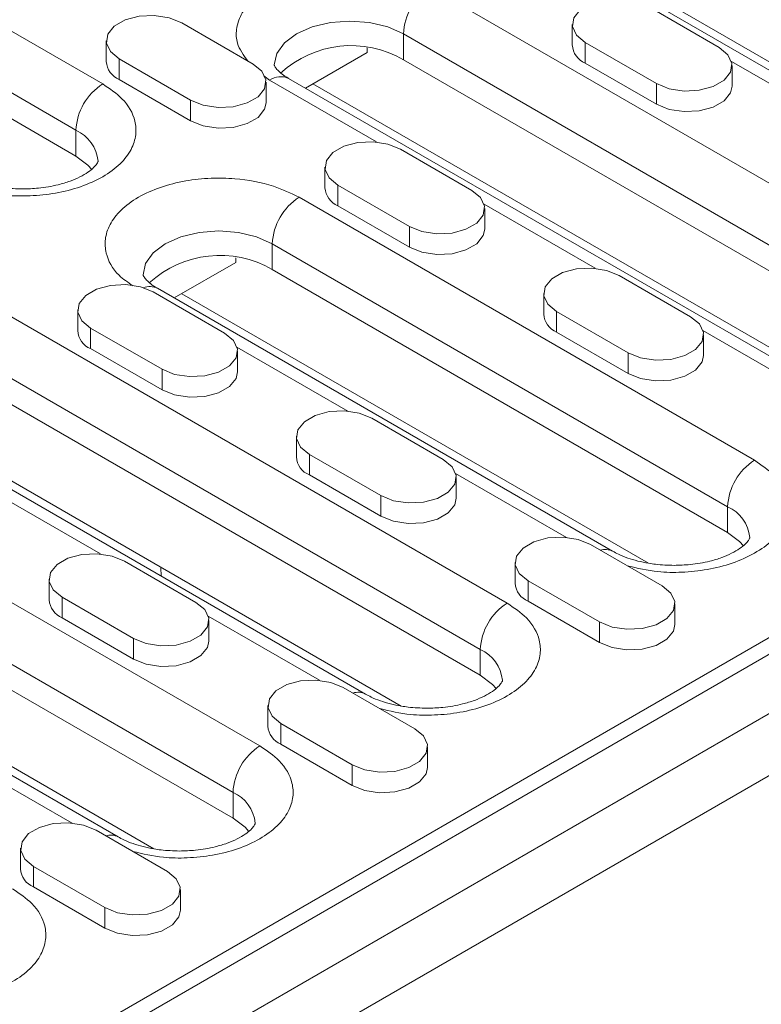
# Model space of a CAD drawing. Units: millimetres. Extents: x 8314 to 11309, y 7271 to 11507.
# Drawn here: x 9811 to 9853, y 7803 to 7858 of the extents above; entities that cross this region are included whole.
import ezdxf

# ---------------------------------------------------------------- set-up
doc = ezdxf.new("R2010")
doc.units = ezdxf.units.MM
doc.layers.add('DUENN-18', color=7, linetype='Continuous', lineweight=9)

msp = doc.modelspace()

# ---------------------------------------------------------------- linework, layer by layer
at = {"layer": 'DUENN-18', "color": 7, "linetype": 'Continuous'}
for p, q in [((9783.17759, 7873.37472), (9815.50247, 7854.71397)), ((9813.98725, 7852.08951), (9781.66236, 7870.75027)), ((9813.98725, 7850.6314), (9781.66236, 7869.29216)), ((9866.36365, 7841.50565), (9834.03877, 7860.16641)), ((9846.33738, 7859.10235), (9850.37799, 7856.76976)), ((9872.33424, 7844.44001), (9846.57535, 7859.3103)), ((9847.95183, 7859.00444), (9874.35838, 7843.76026)), ((9819.9724, 7858.16931), (9824.01301, 7855.83672)), ((9842.06961, 7858.08184), (9842.06961, 7856.91535)), ((9864.84843, 7838.8812), (9832.52354, 7857.54195)), ((9832.52354, 7856.08384), (9832.52354, 7857.54195)), ((9815.70463, 7857.1488), (9815.70463, 7855.98231)), ((9846.84246, 7854.72873), (9842.80185, 7857.06133)), ((9842.80185, 7855.89484), (9842.80185, 7857.06133)), ((9830.45989, 7856.48749), (9826.97189, 7854.47392)), ((9830.4565, 7856.74517), (9830.45989, 7856.48749)), ((9820.47748, 7853.7957), (9816.43687, 7856.12829)), ((9816.43687, 7854.9618), (9816.43687, 7856.12829)), ((9864.84843, 7837.42309), (9832.52354, 7856.08384)), ((9846.84246, 7853.56225), (9842.80185, 7855.89484)), ((9857.35693, 7852.36166), (9851.07588, 7855.98763)), ((9851.11022, 7854.58276), (9851.11022, 7855.74924)), ((9820.47748, 7852.62921), (9816.43687, 7854.9618)), ((9824.62421, 7855.16683), (9824.9474, 7854.91807)), ((9824.74524, 7853.64972), (9824.74524, 7854.81621)), ((9824.9474, 7854.91807), (9830.99195, 7851.42863)), ((9858.34362, 7836.3634), (9826.01874, 7855.02416)), ((9860.36777, 7835.68365), (9827.39522, 7854.7183)), ((9846.84246, 7853.56225), (9846.84246, 7854.72873)), ((9820.47748, 7852.62921), (9820.47748, 7853.7957)), ((9813.98725, 7850.6314), (9813.98725, 7852.08951)), ((9832.34677, 7851.02574), (9836.38738, 7848.69315)), ((9649.19701, 7704.68867), (9901.23007, 7850.18426)), ((9898.99158, 7849.84468), (9779.03597, 7780.59577)), ((9828.079, 7850.00523), (9828.079, 7848.83874)), ((9904.29488, 7848.60046), (9652.26182, 7703.10487)), ((9832.85184, 7846.65213), (9828.81123, 7848.98472)), ((9828.81123, 7847.81823), (9828.81123, 7848.98472)), ((9826.61415, 7848.29933), (9852.37304, 7833.42904)), ((9832.85184, 7845.48564), (9828.81123, 7847.81823)), ((9837.08527, 7847.91103), (9843.36632, 7844.28505)), ((9837.11961, 7846.50615), (9837.11961, 7847.67264)), ((9832.85184, 7845.48564), (9832.85184, 7846.65213)), ((9905.81011, 7845.976), (9653.77705, 7700.48042)), ((9850.85781, 7830.80459), (9825.09892, 7845.67488)), ((9825.09892, 7844.21677), (9825.09892, 7845.67488)), ((9819.54727, 7842.60684), (9823.03526, 7844.62042)), ((9823.03188, 7844.87809), (9823.03526, 7844.62042)), ((9850.85781, 7829.34648), (9825.09892, 7844.21677)), ((9806.05755, 7844.01319), (9838.38243, 7825.35243)), ((9844.72114, 7843.88217), (9848.76175, 7841.54958)), ((9818.35615, 7842.94913), (9822.39677, 7840.61654)), ((9844.35301, 7828.28679), (9818.59412, 7843.15708)), ((9846.37716, 7827.60705), (9819.9706, 7842.85122)), ((9840.45337, 7842.86166), (9840.45337, 7841.69517)), ((9814.08839, 7841.92862), (9814.08839, 7840.76214)), ((9845.22621, 7839.50856), (9841.1856, 7841.84115)), ((9841.1856, 7840.67466), (9841.1856, 7841.84115)), ((9836.8672, 7822.72798), (9804.54232, 7841.38874)), ((9818.86123, 7838.57552), (9814.82062, 7840.90811)), ((9814.82062, 7839.74162), (9814.82062, 7840.90811)), ((9849.45964, 7840.76745), (9855.77705, 7837.12049)), ((9845.22621, 7838.34207), (9841.1856, 7840.67466)), ((9849.49398, 7839.36258), (9849.49398, 7840.52907)), ((9836.8672, 7821.26987), (9804.54232, 7839.93063)), ((9818.86123, 7837.40903), (9814.82062, 7839.74162)), ((9829.3757, 7836.20845), (9823.09466, 7839.83442)), ((9823.129, 7838.42954), (9823.129, 7839.59603)), ((9845.22621, 7838.34207), (9845.22621, 7839.50856)), ((9830.3624, 7820.21018), (9798.03752, 7838.87094)), ((9832.38654, 7819.53044), (9799.414, 7838.56508)), ((9818.86123, 7837.40903), (9818.86123, 7838.57552)), ((9830.73052, 7835.80556), (9834.77113, 7833.47297)), ((9826.46276, 7834.78505), (9826.46276, 7833.61856)), ((9831.2356, 7831.43195), (9827.19499, 7833.76454)), ((9827.19499, 7832.59805), (9827.19499, 7833.76454)), ((9831.2356, 7830.26546), (9827.19499, 7832.59805)), ((9841.75007, 7829.06487), (9835.46903, 7832.69085)), ((9835.50337, 7831.28597), (9835.50337, 7832.45246)), ((9798.63293, 7832.14611), (9824.39182, 7817.27582)), ((9815.38509, 7828.13184), (9809.10404, 7831.75781)), ((9831.2356, 7830.26546), (9831.2356, 7831.43195)), ((9850.85781, 7829.34648), (9850.85781, 7830.80459)), ((9822.87659, 7814.65137), (9797.1177, 7829.52166)), ((9843.10489, 7828.66199), (9847.1455, 7826.3294)), ((9822.87659, 7813.19326), (9797.1177, 7828.06355)), ((9816.73991, 7827.72895), (9820.78052, 7825.39636)), ((9818.79931, 7827.37418), (9818.81779, 7826.87474)), ((9838.83713, 7827.64148), (9838.83713, 7826.47499)), ((9816.37178, 7812.13357), (9790.6129, 7827.00386)), ((9818.39593, 7811.45383), (9791.98938, 7826.69801)), ((9812.47214, 7826.70844), (9812.47214, 7825.54196)), ((9843.60997, 7824.28838), (9839.56936, 7826.62097)), ((9839.56936, 7825.45448), (9839.56936, 7826.62097)), ((9817.24499, 7823.35534), (9813.20438, 7825.68793)), ((9813.20438, 7824.52145), (9813.20438, 7825.68793)), ((9843.60997, 7823.12189), (9839.56936, 7825.45448)), ((9847.87774, 7824.1424), (9847.87774, 7825.30889)), ((9827.75946, 7820.98827), (9821.47841, 7824.61424)), ((9817.24499, 7822.18885), (9813.20438, 7824.52145)), ((9821.51275, 7823.20936), (9821.51275, 7824.37585)), ((9843.60997, 7823.12189), (9843.60997, 7824.28838)), ((9817.24499, 7822.18885), (9817.24499, 7823.35534)), ((9836.8672, 7821.26987), (9836.8672, 7822.72798)), ((9829.11428, 7820.58538), (9833.15489, 7818.25279)), ((9824.84651, 7819.56487), (9824.84651, 7818.39838)), ((9829.61936, 7816.21177), (9825.57875, 7818.54436)), ((9825.57875, 7817.37787), (9825.57875, 7818.54436)), ((9829.61936, 7815.04528), (9825.57875, 7817.37787)), ((9833.88712, 7816.06579), (9833.88712, 7817.23228)), ((9813.76885, 7812.91166), (9807.4878, 7816.53763)), ((9829.61936, 7815.04528), (9829.61936, 7816.21177)), ((9822.87659, 7813.19326), (9822.87659, 7814.65137)), ((9815.12367, 7812.50877), (9819.16428, 7810.17618)), ((9810.8559, 7811.48826), (9810.8559, 7810.32178)), ((9815.62874, 7808.13516), (9811.58813, 7810.46775)), ((9811.58813, 7809.30127), (9811.58813, 7810.46775)), ((9815.62874, 7806.96867), (9811.58813, 7809.30127)), ((9819.89651, 7807.98918), (9819.89651, 7809.15567)), ((9815.62874, 7806.96867), (9815.62874, 7808.13516))]:
    msp.add_line(p, q, dxfattribs=at)
at = {"layer": 'DUENN-18', "color": 7, "linetype": 'Continuous', "flags": 128}
for points in [[(9842.80185, 7857.06133), (9842.30384, 7857.47191), (9842.07913, 7857.95605), (9842.1548, 7858.45537), (9842.52173, 7858.90964), (9843.13567, 7859.26406), (9843.92257, 7859.47588), (9844.7875, 7859.51957), (9845.62616, 7859.38984), (9846.33738, 7859.10235)], [(9816.43687, 7856.12829), (9815.93886, 7856.53887), (9815.71415, 7857.02302), (9815.78982, 7857.52233), (9816.15675, 7857.9766), (9816.77069, 7858.33102), (9817.55758, 7858.54284), (9818.42252, 7858.58653), (9819.26118, 7858.4568), (9819.9724, 7858.16931)], [(9832.52354, 7857.54195), (9831.63594, 7857.93513), (9830.60231, 7858.18229), (9829.49309, 7858.2666), (9828.38386, 7858.18229), (9827.35023, 7857.93513), (9826.46263, 7857.54195), (9825.78155, 7857.02955), (9825.3534, 7856.43285), (9825.20737, 7855.79251), (9825.2074, 7855.7829)], [(9850.37799, 7856.76976), (9850.87599, 7856.35918), (9851.10071, 7855.87503), (9851.02504, 7855.37571), (9850.6581, 7854.92145), (9850.04416, 7854.56703), (9849.25727, 7854.3552), (9848.39233, 7854.31152), (9847.55368, 7854.44124), (9846.84246, 7854.72873)], [(9824.01301, 7855.83672), (9824.51101, 7855.42614), (9824.73573, 7854.94199), (9824.66006, 7854.44267), (9824.29312, 7853.98841), (9823.67918, 7853.63399), (9822.89229, 7853.42216), (9822.02735, 7853.37848), (9821.1887, 7853.50821), (9820.47748, 7853.7957)], [(9851.11022, 7854.58276), (9851.02504, 7854.20923), (9850.6581, 7853.75496), (9850.04416, 7853.40054), (9849.25727, 7853.18872), (9848.39233, 7853.14503), (9847.55368, 7853.27476), (9846.84246, 7853.56225)], [(9824.74524, 7853.64972), (9824.66006, 7853.27619), (9824.29312, 7852.82192), (9823.67918, 7852.4675), (9822.89229, 7852.25568), (9822.02735, 7852.21199), (9821.1887, 7852.34172), (9820.47748, 7852.62921)], [(9828.81123, 7848.98472), (9828.31323, 7849.3953), (9828.08851, 7849.87945), (9828.16419, 7850.37876), (9828.53112, 7850.83303), (9829.14506, 7851.18745), (9829.93195, 7851.39927), (9830.79689, 7851.44296), (9831.63555, 7851.31323), (9832.34677, 7851.02574)], [(9814.88103, 7849.87644), (9814.66832, 7850.119), (9813.98725, 7850.6314)], [(9836.38738, 7848.69315), (9836.88538, 7848.28257), (9837.1101, 7847.79842), (9837.03443, 7847.2991), (9836.66749, 7846.84484), (9836.05355, 7846.49042), (9835.26666, 7846.27859), (9834.40172, 7846.23491), (9833.56307, 7846.36464), (9832.85184, 7846.65213)], [(9825.09892, 7845.67488), (9824.21132, 7846.06806), (9823.17769, 7846.31522), (9822.06847, 7846.39952), (9820.95924, 7846.31522), (9819.92561, 7846.06806), (9819.03801, 7845.67488), (9818.35693, 7845.16248), (9817.92878, 7844.56577), (9817.78275, 7843.92543), (9817.78278, 7843.91583)], [(9837.11961, 7846.50615), (9837.03443, 7846.13262), (9836.66749, 7845.67835), (9836.05355, 7845.32393), (9835.26666, 7845.11211), (9834.40172, 7845.06842), (9833.56307, 7845.19815), (9832.85184, 7845.48564)], [(9841.1856, 7841.84115), (9840.6876, 7842.25173), (9840.46288, 7842.73587), (9840.53855, 7843.23519), (9840.90549, 7843.68946), (9841.51943, 7844.04388), (9842.30632, 7844.2557), (9843.17126, 7844.29939), (9844.00992, 7844.16966), (9844.72114, 7843.88217)], [(9814.82062, 7840.90811), (9814.32262, 7841.31869), (9814.0979, 7841.80284), (9814.17357, 7842.30215), (9814.54051, 7842.75642), (9815.15445, 7843.11084), (9815.94134, 7843.32266), (9816.80628, 7843.36635), (9817.64493, 7843.23662), (9818.35615, 7842.94913)], [(9848.76175, 7841.54958), (9849.25975, 7841.139), (9849.48447, 7840.65485), (9849.40879, 7840.15553), (9849.04186, 7839.70127), (9848.42792, 7839.34685), (9847.64103, 7839.13502), (9846.77609, 7839.09134), (9845.93743, 7839.22106), (9845.22621, 7839.50856)], [(9822.39677, 7840.61654), (9822.89477, 7840.20596), (9823.11948, 7839.72181), (9823.04381, 7839.22249), (9822.67688, 7838.76823), (9822.06294, 7838.41381), (9821.27605, 7838.20198), (9820.41111, 7838.1583), (9819.57245, 7838.28803), (9818.86123, 7838.57552)], [(9849.49398, 7839.36258), (9849.40879, 7838.98905), (9849.04186, 7838.53478), (9848.42792, 7838.18036), (9847.64103, 7837.96854), (9846.77609, 7837.92485), (9845.93743, 7838.05458), (9845.22621, 7838.34207)], [(9823.129, 7838.42954), (9823.04381, 7838.05601), (9822.67688, 7837.60174), (9822.06294, 7837.24732), (9821.27605, 7837.0355), (9820.41111, 7836.99181), (9819.57245, 7837.12154), (9818.86123, 7837.40903)], [(9827.19499, 7833.76454), (9826.69699, 7834.17512), (9826.47227, 7834.65927), (9826.54794, 7835.15858), (9826.91488, 7835.61285), (9827.52882, 7835.96727), (9828.31571, 7836.17909), (9829.18065, 7836.22278), (9830.0193, 7836.09305), (9830.73052, 7835.80556)], [(9834.77113, 7833.47297), (9835.26914, 7833.06239), (9835.49385, 7832.57824), (9835.41818, 7832.07892), (9835.05125, 7831.62466), (9834.43731, 7831.27024), (9833.65041, 7831.05841), (9832.78548, 7831.01473), (9831.94682, 7831.14446), (9831.2356, 7831.43195)], [(9835.50337, 7831.28597), (9835.41818, 7830.91244), (9835.05125, 7830.45817), (9834.43731, 7830.10375), (9833.65041, 7829.89193), (9832.78548, 7829.84824), (9831.94682, 7829.97797), (9831.2356, 7830.26546)], [(9839.56936, 7826.62097), (9839.07136, 7827.03155), (9838.84664, 7827.5157), (9838.92231, 7828.01501), (9839.28925, 7828.46928), (9839.90318, 7828.8237), (9840.69008, 7829.03552), (9841.55501, 7829.07921), (9842.39367, 7828.94948), (9843.10489, 7828.66199)], [(9851.7516, 7828.59152), (9851.53889, 7828.83408), (9850.85781, 7829.34648)], [(9813.20438, 7825.68793), (9812.70637, 7826.09851), (9812.48166, 7826.58266), (9812.55733, 7827.08197), (9812.92426, 7827.53624), (9813.5382, 7827.89066), (9814.3251, 7828.10248), (9815.19003, 7828.14617), (9816.02869, 7828.01644), (9816.73991, 7827.72895)], [(9847.1455, 7826.3294), (9847.6435, 7825.91882), (9847.86822, 7825.43467), (9847.79255, 7824.93535), (9847.42562, 7824.48109), (9846.81168, 7824.12667), (9846.02478, 7823.91484), (9845.15985, 7823.87116), (9844.32119, 7824.00088), (9843.60997, 7824.28838)], [(9820.78052, 7825.39636), (9821.27852, 7824.98578), (9821.50324, 7824.50163), (9821.42757, 7824.00231), (9821.06063, 7823.54805), (9820.4467, 7823.19363), (9819.6598, 7822.9818), (9818.79486, 7822.93812), (9817.95621, 7823.06785), (9817.24499, 7823.35534)], [(9847.87774, 7824.1424), (9847.79255, 7823.76887), (9847.42562, 7823.3146), (9846.81168, 7822.96018), (9846.02478, 7822.74836), (9845.15985, 7822.70467), (9844.32119, 7822.8344), (9843.60997, 7823.12189)], [(9821.51275, 7823.20936), (9821.42757, 7822.83583), (9821.06063, 7822.38156), (9820.4467, 7822.02714), (9819.6598, 7821.81532), (9818.79486, 7821.77163), (9817.95621, 7821.90136), (9817.24499, 7822.18885)], [(9837.76099, 7820.51491), (9837.54828, 7820.75747), (9836.8672, 7821.26987)], [(9825.57875, 7818.54436), (9825.08074, 7818.95494), (9824.85603, 7819.43909), (9824.9317, 7819.9384), (9825.29863, 7820.39267), (9825.91257, 7820.74709), (9826.69946, 7820.95891), (9827.5644, 7821.0026), (9828.40306, 7820.87287), (9829.11428, 7820.58538)], [(9833.15489, 7818.25279), (9833.65289, 7817.84221), (9833.87761, 7817.35806), (9833.80194, 7816.85874), (9833.435, 7816.40448), (9832.82106, 7816.05006), (9832.03417, 7815.83823), (9831.16923, 7815.79455), (9830.33058, 7815.92428), (9829.61936, 7816.21177)], [(9833.88712, 7816.06579), (9833.80194, 7815.69226), (9833.435, 7815.23799), (9832.82106, 7814.88357), (9832.03417, 7814.67175), (9831.16923, 7814.62806), (9830.33058, 7814.75779), (9829.61936, 7815.04528)], [(9811.58813, 7810.46775), (9811.09013, 7810.87833), (9810.86541, 7811.36248), (9810.94109, 7811.86179), (9811.30802, 7812.31606), (9811.92196, 7812.67048), (9812.70885, 7812.88231), (9813.57379, 7812.92599), (9814.41245, 7812.79626), (9815.12367, 7812.50877)], [(9823.77038, 7812.4383), (9823.55767, 7812.68086), (9822.87659, 7813.19326)], [(9819.16428, 7810.17618), (9819.66228, 7809.7656), (9819.887, 7809.28145), (9819.81132, 7808.78214), (9819.44439, 7808.32787), (9818.83045, 7807.97345), (9818.04356, 7807.76162), (9817.17862, 7807.71794), (9816.33996, 7807.84767), (9815.62874, 7808.13516)], [(9819.89651, 7807.98918), (9819.81132, 7807.61565), (9819.44439, 7807.16138), (9818.83045, 7806.80696), (9818.04356, 7806.59514), (9817.17862, 7806.55145), (9816.33996, 7806.68118), (9815.62874, 7806.96867)]]:
    msp.add_lwpolyline(points, dxfattribs=at)
at = {"layer": 'DUENN-18', "color": 7, "linetype": 'Continuous'}
for centre, radius, start, end in [((9835.81329, 7857.39225), 3.29315, 122.605478, 177.394522), ((9829.56154, 7850.97041), 5.90937, 59.918073, 132.569935), ((9843.25665, 7856.99412), 1.18965, 183.796555, 247.523586), ((9816.89167, 7856.06109), 1.18965, 183.796555, 247.523586), ((9817.27699, 7851.93981), 3.29315, 122.605478, 177.394522), ((9825.57509, 7854.04189), 1.07781, 65.692881, 125.617577), ((9813.09911, 7850.12604), 2.15499, 5.956448, 65.661358), ((9829.26604, 7848.91752), 1.18965, 183.796555, 247.523586), ((9828.38867, 7845.52518), 3.29315, 122.605478, 177.394522), ((9822.13692, 7839.10333), 5.90937, 59.918073, 132.569935), ((9818.17056, 7842.2832), 0.97112, 64.141304, 111.539314), ((9841.64041, 7841.77394), 1.18965, 183.796555, 247.523586), ((9815.27543, 7840.84091), 1.18965, 183.796555, 247.523586), ((9827.6498, 7833.69734), 1.18965, 183.796555, 247.523586), ((9854.14756, 7830.65489), 3.29315, 122.605478, 177.394522), ((9849.96968, 7828.84112), 2.15499, 5.956448, 65.661358), ((9843.94087, 7827.52153), 0.86896, 61.213778, 109.03356), ((9840.02417, 7826.55376), 1.18965, 183.796555, 247.523586), ((9813.65918, 7825.62073), 1.18965, 183.796555, 247.523586), ((9840.15695, 7822.57828), 3.29315, 122.605478, 177.394522), ((9835.97906, 7820.76451), 2.15499, 5.956448, 65.661358), ((9829.95026, 7819.44492), 0.86896, 61.213778, 109.03356), ((9826.03355, 7818.47716), 1.18965, 183.796555, 247.523586), ((9826.16634, 7814.50167), 3.29315, 122.605478, 177.394522), ((9821.98845, 7812.6879), 2.15499, 5.956448, 65.661358), ((9815.95965, 7811.36831), 0.86896, 61.213778, 109.03356), ((9812.04294, 7810.40055), 1.18965, 183.796555, 247.523586)]:
    msp.add_arc(centre, radius, start, end, dxfattribs=at)
for points, knots in [([(9834.03877, 7860.16641), (9833.5733, 7860.39386), (9832.51904, 7860.90904), (9830.72412, 7861.23475), (9829.01696, 7861.27326), (9827.57597, 7861.12024), (9826.15967, 7860.75902), (9824.9001, 7860.19356), (9823.92151, 7859.46679), (9823.29289, 7858.64833), (9823.03768, 7857.81924), (9823.06077, 7856.91267), (9823.47232, 7856.3414), (9823.7098, 7856.01176)], [0, 0, 0, 0, 0.101865008, 0.230715183, 0.306119044, 0.387906016, 0.474580023, 0.563921545, 0.653263067, 0.739937074, 0.821724045, 0.897127907, 1, 1, 1, 1]), ([(9826.02734, 7855.02586), (9825.98824, 7855.04645), (9825.8006, 7855.14526), (9825.56658, 7855.3297), (9825.34075, 7855.54792), (9825.23133, 7855.71348), (9825.20566, 7855.79163), (9825.20723, 7855.79026), (9825.208, 7855.78958)], [0, 0, 0, 0, 0.04722125, 0.22658909, 0.40762733, 0.59507773, 0.80005113, 1, 1, 1, 1]), ([(9815.50247, 7854.71397), (9815.89648, 7854.44525), (9816.78888, 7853.83664), (9817.3531, 7852.80046), (9817.4198, 7851.81493), (9817.15473, 7850.98307), (9816.52903, 7850.16545), (9815.54952, 7849.43832), (9814.29056, 7848.87339), (9812.8728, 7848.5105), (9811.43662, 7848.36317), (9809.86623, 7848.3765), (9808.87665, 7848.61408), (9808.30563, 7848.75118)], [0, 0, 0, 0, 0.10186501, 0.23071518, 0.30611904, 0.38790602, 0.47458002, 0.56392154, 0.65326307, 0.73993707, 0.82172404, 0.89712791, 1, 1, 1, 1]), ([(9815.24214, 7850.3417), (9815.24226, 7850.34112), (9815.24336, 7850.33576), (9815.24475, 7850.33047), (9815.18637, 7850.20074), (9815.01228, 7849.98781), (9814.69216, 7849.72279), (9814.23655, 7849.45258), (9813.66192, 7849.20485), (9813.04749, 7849.01751), (9812.43848, 7848.89077), (9811.76359, 7848.79497), (9811.26265, 7848.78058), (9810.95679, 7848.77179)], [0, 0, 0, 0, 0.01496745, 0.13804135, 0.23904932, 0.34004157, 0.43971993, 0.53861618, 0.63610624, 0.73689503, 0.81178982, 0.88508082, 1, 1, 1, 1]), ([(9810.95679, 7848.77179), (9810.60487, 7848.78312), (9810.11584, 7848.79886), (9809.43284, 7848.89916), (9808.89274, 7849.01141), (9808.31701, 7849.18552), (9807.83482, 7849.37763), (9807.59346, 7849.51508), (9807.49059, 7849.57367)], [0, 0, 0, 0, 0.26129227, 0.36309763, 0.52951758, 0.69700747, 0.87085964, 1, 1, 1, 1]), ([(9817.20198, 7843.29792), (9816.9276, 7843.48901), (9816.1616, 7844.02249), (9815.67573, 7844.96582), (9815.60464, 7845.94973), (9815.87075, 7846.78197), (9816.49618, 7847.59951), (9817.47567, 7848.32654), (9818.73499, 7848.89193), (9820.15136, 7849.25316), (9821.59233, 7849.40618), (9823.2995, 7849.36768), (9825.09442, 7849.04196), (9826.14868, 7848.52679), (9826.61415, 7848.29933)], [0, 0, 0, 0, 0.06549947, 0.1828612, 0.25154195, 0.32603669, 0.40498273, 0.48635844, 0.56773416, 0.64668019, 0.72117493, 0.78985569, 0.90721741, 1, 1, 1, 1]), ([(9818.60227, 7843.15903), (9818.56332, 7843.17954), (9818.37585, 7843.27827), (9818.14197, 7843.46263), (9817.91613, 7843.68085), (9817.80671, 7843.84641), (9817.78104, 7843.92456), (9817.7826, 7843.92318), (9817.78338, 7843.9225)], [0, 0, 0, 0, 0.04704384, 0.22644507, 0.40751703, 0.59500233, 0.8000139, 1, 1, 1, 1]), ([(9852.37304, 7833.42904), (9852.76962, 7833.16013), (9853.66782, 7832.55107), (9854.1874, 7831.51834), (9854.31958, 7830.78834), (9854.229, 7830.51436), (9854.22258, 7830.49494)], [0, 0, 0, 0, 0.32662552, 0.73977775, 0.98155681, 1, 1, 1, 1]), ([(9853.44127, 7829.02388), (9853.41241, 7828.98479), (9853.17496, 7828.6631), (9852.39912, 7828.15922), (9851.16657, 7827.58696), (9849.74202, 7827.22595), (9848.3075, 7827.07815), (9846.73669, 7827.09161), (9845.74718, 7827.32917), (9845.1762, 7827.46625)], [0, 0, 0, 0, 0.02298012, 0.18911092, 0.35524173, 0.51641228, 0.66849538, 0.80870906, 1, 1, 1, 1]), ([(9852.11271, 7829.05677), (9852.11283, 7829.05619), (9852.11393, 7829.05084), (9852.11532, 7829.04554), (9852.05694, 7828.91581), (9851.88285, 7828.70288), (9851.56273, 7828.43786), (9851.10712, 7828.16766), (9850.53248, 7827.91992), (9849.91806, 7827.73259), (9849.30904, 7827.60584), (9848.63416, 7827.51004), (9848.13322, 7827.49565), (9847.82736, 7827.48686)], [0, 0, 0, 0, 0.01496745, 0.13804135, 0.23904932, 0.34004157, 0.43971993, 0.53861618, 0.63610624, 0.73689503, 0.81178982, 0.88508082, 1, 1, 1, 1]), ([(9847.82736, 7827.48686), (9847.47544, 7827.49819), (9846.9864, 7827.51394), (9846.30341, 7827.61424), (9845.7633, 7827.72648), (9845.18758, 7827.90059), (9844.70539, 7828.0927), (9844.46403, 7828.23016), (9844.36116, 7828.28874)], [0, 0, 0, 0, 0.26129227, 0.36309763, 0.52951758, 0.69700747, 0.87085964, 1, 1, 1, 1]), ([(9838.38243, 7825.35243), (9838.77644, 7825.08372), (9839.66884, 7824.47511), (9840.23306, 7823.43892), (9840.29976, 7822.4534), (9840.03469, 7821.62153), (9839.40898, 7820.80392), (9838.42947, 7820.07679), (9837.17052, 7819.51186), (9835.75276, 7819.14897), (9834.31657, 7819.00163), (9832.74619, 7819.01497), (9831.75661, 7819.25255), (9831.18558, 7819.38964)], [0, 0, 0, 0, 0.101865008, 0.230715183, 0.306119044, 0.387906016, 0.474580023, 0.563921545, 0.653263067, 0.739937074, 0.821724045, 0.897127907, 1, 1, 1, 1]), ([(9838.1221, 7820.98016), (9838.12222, 7820.97958), (9838.12332, 7820.97423), (9838.1247, 7820.96893), (9838.06633, 7820.8392), (9837.89224, 7820.62627), (9837.57212, 7820.36125), (9837.11651, 7820.09105), (9836.54187, 7819.84331), (9835.92744, 7819.65598), (9835.31843, 7819.52923), (9834.64355, 7819.43343), (9834.14261, 7819.41904), (9833.83674, 7819.41025)], [0, 0, 0, 0, 0.01496745, 0.13804135, 0.23904932, 0.34004157, 0.43971993, 0.53861618, 0.63610624, 0.73689503, 0.81178982, 0.88508082, 1, 1, 1, 1]), ([(9833.83674, 7819.41025), (9833.48482, 7819.42158), (9832.99579, 7819.43733), (9832.3128, 7819.53763), (9831.77269, 7819.64987), (9831.19697, 7819.82398), (9830.71478, 7820.01609), (9830.47342, 7820.15355), (9830.37054, 7820.21213)], [0, 0, 0, 0, 0.26129227, 0.36309763, 0.52951758, 0.69700747, 0.87085964, 1, 1, 1, 1]), ([(9824.39182, 7817.27582), (9824.78583, 7817.00711), (9825.67823, 7816.3985), (9826.24244, 7815.36232), (9826.30915, 7814.37679), (9826.04408, 7813.54493), (9825.41837, 7812.72731), (9824.43886, 7812.00018), (9823.17991, 7811.43525), (9821.76214, 7811.07236), (9820.32596, 7810.92503), (9818.75557, 7810.93836), (9817.766, 7811.17594), (9817.19497, 7811.31303)], [0, 0, 0, 0, 0.10186501, 0.23071518, 0.30611904, 0.38790602, 0.47458002, 0.56392154, 0.65326307, 0.73993707, 0.82172404, 0.89712791, 1, 1, 1, 1]), ([(9824.13149, 7812.90355), (9824.13161, 7812.90297), (9824.13271, 7812.89762), (9824.13409, 7812.89232), (9824.07571, 7812.76259), (9823.90163, 7812.54966), (9823.58151, 7812.28464), (9823.1259, 7812.01444), (9822.55126, 7811.7667), (9821.93683, 7811.57937), (9821.32782, 7811.45262), (9820.65293, 7811.35682), (9820.152, 7811.34243), (9819.84613, 7811.33365)], [0, 0, 0, 0, 0.01496745, 0.13804135, 0.23904932, 0.34004157, 0.43971993, 0.53861618, 0.63610624, 0.73689503, 0.81178982, 0.88508082, 1, 1, 1, 1]), ([(9819.84613, 7811.33365), (9819.49421, 7811.34497), (9819.00518, 7811.36072), (9818.32218, 7811.46102), (9817.78208, 7811.57326), (9817.20636, 7811.74737), (9816.72416, 7811.93948), (9816.4828, 7812.07694), (9816.37993, 7812.13552)], [0, 0, 0, 0, 0.26129227, 0.36309763, 0.52951758, 0.69700747, 0.87085964, 1, 1, 1, 1]), ([(9810.4012, 7809.19921), (9810.79521, 7808.9305), (9811.68761, 7808.32189), (9812.25183, 7807.28571), (9812.31853, 7806.30018), (9812.05346, 7805.46832), (9811.42776, 7804.6507), (9810.44824, 7803.92357), (9809.18929, 7803.35864), (9807.77153, 7802.99575), (9806.33535, 7802.84842), (9804.76496, 7802.86175), (9803.77538, 7803.09933), (9803.20436, 7803.23642)], [0, 0, 0, 0, 0.10186501, 0.23071518, 0.30611904, 0.38790602, 0.47458002, 0.56392154, 0.65326307, 0.73993707, 0.82172404, 0.89712791, 1, 1, 1, 1])]:
    msp.add_open_spline(points, degree=3, knots=knots, dxfattribs=at)

doc.saveas('drawing.dxf')
